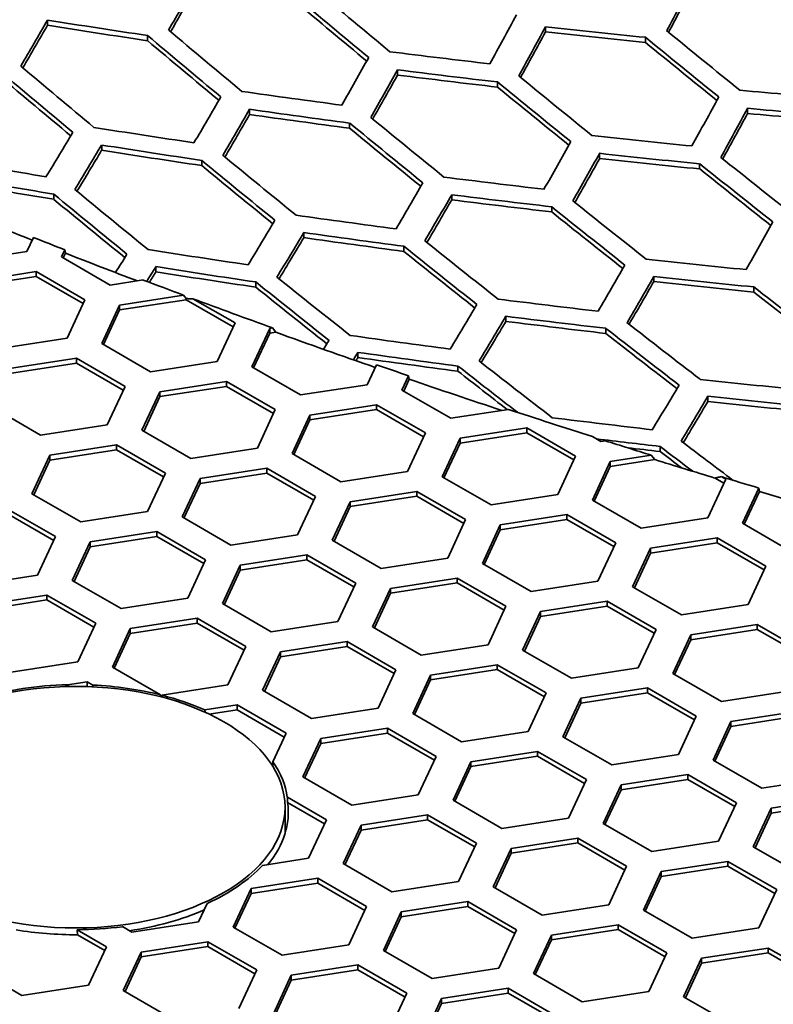
# Model space of a CAD drawing. Units: millimetres. Extents: x 14 to 1080, y -49 to 580.
# Drawn here: x 613 to 626, y 253 to 270 of the extents above; entities that cross this region are included whole.
import ezdxf

# ---------------------------------------------------------------- set-up
doc = ezdxf.new("R2010")
doc.units = ezdxf.units.MM
doc.header["$LTSCALE"] = 2
doc.layers.add('Visible (ISO)', color=7, linetype='Continuous', lineweight=35)

msp = doc.modelspace()

# ---------------------------------------------------------------- linework, layer by layer
at = {"layer": 'Visible (ISO)'}
for p, q in [((613.848, 269.786), (613.848, 269.874)), ((622.178, 269.676), (622.178, 269.762)), ((615.521, 269.529), (615.521, 269.616)), ((623.851, 269.5), (623.851, 269.585)), ((619.703, 268.955), (619.703, 269.041)), ((621.377, 268.752), (621.377, 268.838)), ((617.229, 268.294), (617.229, 268.381)), ((625.559, 268.312), (625.559, 268.398)), ((618.902, 268.065), (618.902, 268.151)), ((614.754, 267.695), (614.754, 267.782)), ((616.427, 267.438), (616.427, 267.525)), ((623.084, 267.559), (623.084, 267.645)), ((624.757, 267.383), (624.757, 267.469)), ((613.952, 266.874), (613.952, 266.961)), ((620.609, 266.865), (620.609, 266.951)), ((622.282, 266.663), (622.282, 266.749)), ((613.611, 266.237), (613.501, 266)), ((618.134, 266.232), (618.134, 266.319)), ((619.808, 266.003), (619.808, 266.09)), ((613.501, 266), (612.385, 265.828)), ((614.08, 265.911), (614.136, 266.03)), ((614.897, 265.439), (614.08, 265.911)), ((614.147, 265.974), (614.11, 265.893)), ((614.136, 266.03), (614.147, 265.974)), ((615.66, 265.661), (615.66, 265.748)), ((612.541, 265.493), (613.656, 265.666)), ((613.656, 265.584), (612.541, 265.412)), ((613.656, 265.666), (614.473, 265.194)), ((613.656, 265.666), (613.656, 265.584)), ((614.443, 265.13), (613.656, 265.584)), ((623.99, 265.498), (623.99, 265.584)), ((615.449, 265.525), (614.897, 265.439)), ((617.333, 265.405), (617.333, 265.492)), ((625.663, 265.323), (625.663, 265.408)), ((615.053, 265.104), (616.125, 265.27)), ((616.125, 265.27), (616.168, 265.213)), ((616.168, 265.213), (616.168, 265.195)), ((616.28, 265.212), (616.985, 264.806)), ((614.473, 265.194), (614.174, 264.55)), ((614.754, 264.461), (615.053, 265.104)), ((616.168, 265.195), (615.053, 265.023)), ((615.053, 265.104), (615.053, 265.023)), ((616.955, 264.741), (616.168, 265.195)), ((615.053, 265.023), (614.784, 264.443)), ((621.515, 264.832), (621.515, 264.918)), ((616.985, 264.806), (616.686, 264.162)), ((617.564, 264.716), (617.613, 264.723)), ((617.613, 264.723), (617.669, 264.65)), ((617.265, 264.072), (617.564, 264.716)), ((617.564, 264.634), (617.295, 264.055)), ((617.564, 264.716), (617.564, 264.634)), ((617.669, 264.65), (617.564, 264.634)), ((623.188, 264.631), (623.188, 264.716)), ((614.174, 264.55), (613.058, 264.378)), ((615.57, 263.989), (614.754, 264.461)), ((619.04, 264.228), (619.04, 264.314)), ((613.214, 264.043), (614.33, 264.216)), ((614.33, 264.134), (613.214, 263.961)), ((614.33, 264.216), (615.146, 263.744)), ((614.33, 264.216), (614.33, 264.134)), ((615.116, 263.68), (614.33, 264.134)), ((616.686, 264.162), (615.57, 263.989)), ((618.082, 263.601), (617.265, 264.072)), ((619.352, 264.107), (619.197, 263.773)), ((620.713, 263.999), (620.713, 264.085)), ((619.777, 263.683), (619.888, 263.923)), ((619.888, 263.923), (619.9, 263.865)), ((615.146, 263.744), (614.847, 263.1)), ((615.726, 263.654), (616.841, 263.827)), ((616.841, 263.745), (615.726, 263.573)), ((616.841, 263.827), (617.657, 263.356)), ((616.841, 263.827), (616.841, 263.745)), ((617.628, 263.291), (616.841, 263.745)), ((619.197, 263.773), (618.082, 263.601)), ((619.9, 263.865), (619.807, 263.666)), ((615.427, 263.011), (615.726, 263.654)), ((615.726, 263.573), (615.457, 262.993)), ((615.726, 263.654), (615.726, 263.573)), ((620.594, 263.212), (619.777, 263.683)), ((624.896, 263.494), (624.896, 263.58)), ((618.237, 263.266), (619.353, 263.438)), ((619.353, 263.438), (620.169, 262.967)), ((619.353, 263.438), (619.353, 263.357)), ((613.732, 262.928), (612.915, 263.399)), ((617.657, 263.356), (617.359, 262.712)), ((617.939, 262.622), (618.237, 263.266)), ((619.353, 263.357), (618.237, 263.184)), ((618.237, 263.266), (618.237, 263.184)), ((620.139, 262.902), (619.353, 263.357)), ((621.558, 263.361), (620.594, 263.212)), ((614.847, 263.1), (613.732, 262.928)), ((618.237, 263.184), (617.968, 262.604)), ((616.243, 262.539), (615.427, 263.011)), ((620.169, 262.967), (619.87, 262.323)), ((620.749, 262.877), (621.864, 263.05)), ((621.864, 262.968), (620.749, 262.796)), ((621.864, 263.05), (622.681, 262.578)), ((621.864, 263.05), (621.864, 262.968)), ((622.651, 262.514), (621.864, 262.968)), ((613.887, 262.593), (615.002, 262.766)), ((615.002, 262.766), (615.819, 262.294)), ((615.002, 262.766), (615.002, 262.684)), ((620.45, 262.233), (620.749, 262.877)), ((620.749, 262.796), (620.48, 262.216)), ((620.749, 262.877), (620.749, 262.796)), ((623.105, 262.823), (622.965, 262.904)), ((623.181, 262.835), (623.105, 262.823)), ((613.588, 261.949), (613.887, 262.593)), ((615.002, 262.684), (613.887, 262.511)), ((613.887, 262.593), (613.887, 262.511)), ((615.789, 262.23), (615.002, 262.684)), ((617.359, 262.712), (616.243, 262.539)), ((618.755, 262.15), (617.939, 262.622)), ((622.681, 262.578), (622.382, 261.934)), ((623.261, 262.488), (623.946, 262.594)), ((623.946, 262.594), (624.005, 262.522)), ((624.094, 262.654), (624.094, 262.74)), ((613.887, 262.511), (613.618, 261.932)), ((622.962, 261.844), (623.261, 262.488)), ((624.005, 262.522), (623.261, 262.407)), ((623.261, 262.488), (623.261, 262.407)), ((615.819, 262.294), (615.52, 261.65)), ((616.399, 262.204), (617.514, 262.377)), ((617.514, 262.295), (616.399, 262.123)), ((617.514, 262.377), (618.331, 261.905)), ((617.514, 262.377), (617.514, 262.295)), ((618.301, 261.841), (617.514, 262.295)), ((619.87, 262.323), (618.755, 262.15)), ((623.261, 262.407), (622.992, 261.827)), ((616.1, 261.56), (616.399, 262.204)), ((616.399, 262.123), (616.13, 261.543)), ((616.399, 262.204), (616.399, 262.123)), ((621.267, 261.762), (620.45, 262.233)), ((625.193, 262.19), (624.894, 261.546)), ((625.163, 262.125), (625.014, 262.211)), ((625.115, 262.235), (625.193, 262.19)), ((614.405, 261.478), (613.588, 261.949)), ((618.91, 261.816), (620.026, 261.988)), ((620.026, 261.988), (620.842, 261.517)), ((620.026, 261.988), (620.026, 261.907)), ((622.382, 261.934), (621.267, 261.762)), ((625.473, 261.456), (625.746, 262.044)), ((625.758, 261.987), (625.503, 261.439)), ((625.746, 262.044), (625.758, 261.987)), ((618.331, 261.905), (618.032, 261.261)), ((618.612, 261.172), (618.91, 261.816)), ((620.026, 261.907), (618.91, 261.734)), ((618.91, 261.816), (618.91, 261.734)), ((620.812, 261.452), (620.026, 261.907)), ((623.778, 261.373), (622.962, 261.844)), ((613.164, 261.704), (613.98, 261.233)), ((613.951, 261.168), (613.164, 261.622)), ((615.52, 261.65), (614.405, 261.478)), ((618.91, 261.734), (618.641, 261.155)), ((621.422, 261.427), (622.538, 261.6)), ((622.538, 261.6), (623.354, 261.128)), ((622.538, 261.6), (622.538, 261.518)), ((616.917, 261.089), (616.1, 261.56)), ((620.842, 261.517), (620.543, 260.873)), ((621.123, 260.783), (621.422, 261.427)), ((622.538, 261.518), (621.422, 261.345)), ((621.422, 261.427), (621.422, 261.345)), ((623.324, 261.064), (622.538, 261.518)), ((624.894, 261.546), (623.778, 261.373)), ((626.29, 260.985), (625.473, 261.456)), ((614.561, 261.143), (615.676, 261.315)), ((615.676, 261.315), (616.492, 260.844)), ((615.676, 261.315), (615.676, 261.234)), ((618.032, 261.261), (616.917, 261.089)), ((621.422, 261.345), (621.153, 260.766)), ((613.98, 261.233), (613.682, 260.589)), ((614.262, 260.499), (614.561, 261.143)), ((615.676, 261.234), (614.561, 261.061)), ((614.561, 261.143), (614.561, 261.061)), ((616.462, 260.78), (615.676, 261.234)), ((619.428, 260.7), (618.612, 261.172)), ((623.354, 261.128), (623.055, 260.484)), ((623.934, 261.038), (625.049, 261.211)), ((625.049, 261.129), (623.934, 260.957)), ((625.049, 261.211), (625.866, 260.74)), ((625.049, 261.211), (625.049, 261.129)), ((625.836, 260.675), (625.049, 261.129)), ((614.561, 261.061), (614.292, 260.482)), ((623.635, 260.394), (623.934, 261.038)), ((623.934, 260.957), (623.665, 260.377)), ((623.934, 261.038), (623.934, 260.957)), ((616.492, 260.844), (616.194, 260.2)), ((617.072, 260.754), (618.187, 260.927)), ((618.187, 260.845), (617.072, 260.673)), ((618.187, 260.927), (619.004, 260.455)), ((618.187, 260.927), (618.187, 260.845)), ((618.974, 260.391), (618.187, 260.845)), ((620.543, 260.873), (619.428, 260.7)), ((621.94, 260.312), (621.123, 260.783)), ((616.773, 260.11), (617.072, 260.754)), ((617.072, 260.673), (616.803, 260.093)), ((617.072, 260.754), (617.072, 260.673)), ((625.866, 260.74), (625.567, 260.096)), ((613.682, 260.589), (612.566, 260.416)), ((615.078, 260.027), (614.262, 260.499)), ((619.004, 260.455), (618.705, 259.811)), ((619.584, 260.366), (620.699, 260.538)), ((620.699, 260.456), (619.584, 260.284)), ((620.699, 260.538), (621.516, 260.067)), ((620.699, 260.538), (620.699, 260.456)), ((621.486, 260.002), (620.699, 260.456)), ((623.055, 260.484), (621.94, 260.312)), ((619.285, 259.722), (619.584, 260.366)), ((619.584, 260.284), (619.315, 259.704)), ((619.584, 260.366), (619.584, 260.284)), ((624.451, 259.923), (623.635, 260.394)), ((612.722, 260.081), (613.837, 260.254)), ((613.837, 260.172), (612.722, 260)), ((613.837, 260.254), (614.654, 259.783)), ((613.837, 260.254), (613.837, 260.172)), ((614.624, 259.718), (613.837, 260.172)), ((616.194, 260.2), (615.078, 260.027)), ((617.59, 259.639), (616.773, 260.11)), ((622.095, 259.977), (623.211, 260.15)), ((623.211, 260.15), (624.027, 259.678)), ((623.211, 260.15), (623.211, 260.068)), ((621.516, 260.067), (621.217, 259.423)), ((621.796, 259.333), (622.095, 259.977)), ((623.211, 260.068), (622.095, 259.895)), ((622.095, 259.977), (622.095, 259.895)), ((623.997, 259.614), (623.211, 260.068)), ((625.567, 260.096), (624.451, 259.923)), ((614.654, 259.783), (614.355, 259.139)), ((615.233, 259.693), (616.349, 259.865)), ((616.349, 259.784), (615.233, 259.611)), ((616.349, 259.865), (617.165, 259.394)), ((616.349, 259.865), (616.349, 259.784)), ((617.135, 259.33), (616.349, 259.784)), ((618.705, 259.811), (617.59, 259.639)), ((622.095, 259.895), (621.826, 259.316)), ((614.935, 259.049), (615.233, 259.693)), ((615.233, 259.611), (614.964, 259.032)), ((615.233, 259.693), (615.233, 259.611)), ((620.101, 259.25), (619.285, 259.722)), ((624.027, 259.678), (623.728, 259.034)), ((624.607, 259.588), (625.722, 259.761)), ((625.722, 259.679), (624.607, 259.507)), ((625.722, 259.761), (626.539, 259.289)), ((625.722, 259.761), (625.722, 259.679)), ((626.509, 259.225), (625.722, 259.679)), ((617.745, 259.304), (618.861, 259.477)), ((618.861, 259.477), (619.677, 259.005)), ((618.861, 259.477), (618.861, 259.395)), ((624.308, 258.944), (624.607, 259.588)), ((624.607, 259.507), (624.338, 258.927)), ((624.607, 259.588), (624.607, 259.507)), ((617.165, 259.394), (616.866, 258.75)), ((617.446, 258.66), (617.745, 259.304)), ((618.861, 259.395), (617.745, 259.222)), ((617.745, 259.304), (617.745, 259.222)), ((619.647, 258.941), (618.861, 259.395)), ((621.217, 259.423), (620.101, 259.25)), ((622.613, 258.862), (621.796, 259.333)), ((614.355, 259.139), (613.24, 258.966)), ((617.745, 259.222), (617.476, 258.643)), ((615.74, 258.584), (614.935, 259.049)), ((619.677, 259.005), (619.378, 258.361)), ((620.257, 258.916), (621.372, 259.088)), ((621.372, 259.006), (620.257, 258.834)), ((621.372, 259.088), (622.189, 258.617)), ((621.372, 259.088), (621.372, 259.006)), ((622.159, 258.552), (621.372, 259.006)), ((623.728, 259.034), (622.613, 258.862)), ((614.181, 258.753), (614.51, 258.804)), ((614.51, 258.804), (614.607, 258.748)), ((614.51, 258.804), (614.51, 258.723)), ((619.958, 258.272), (620.257, 258.916)), ((620.257, 258.834), (619.988, 258.254)), ((620.257, 258.916), (620.257, 258.834)), ((625.125, 258.473), (624.308, 258.944)), ((614.607, 258.748), (614.605, 258.719)), ((616.866, 258.75), (615.759, 258.579)), ((618.263, 258.189), (617.446, 258.66)), ((622.769, 258.527), (623.884, 258.699)), ((623.884, 258.699), (624.7, 258.228)), ((623.884, 258.699), (623.884, 258.618)), ((626.24, 258.645), (625.125, 258.473)), ((615.759, 258.579), (615.763, 258.546)), ((622.189, 258.617), (621.89, 257.973)), ((622.47, 257.883), (622.769, 258.527)), ((623.884, 258.618), (622.769, 258.445)), ((622.769, 258.527), (622.769, 258.445)), ((624.671, 258.164), (623.884, 258.618)), ((616.481, 258.331), (617.022, 258.415)), ((616.484, 258.294), (616.481, 258.331)), ((617.022, 258.334), (616.554, 258.261)), ((617.022, 258.415), (617.839, 257.944)), ((617.022, 258.415), (617.022, 258.334)), ((617.809, 257.879), (617.022, 258.334)), ((619.378, 258.361), (618.263, 258.189)), ((622.769, 258.445), (622.5, 257.866)), ((625.28, 258.138), (626.395, 258.311)), ((620.774, 257.8), (619.958, 258.272)), ((624.7, 258.228), (624.402, 257.584)), ((624.981, 257.494), (625.28, 258.138)), ((626.395, 258.229), (625.28, 258.057)), ((625.28, 258.138), (625.28, 258.057)), ((618.418, 257.854), (619.534, 258.027)), ((619.534, 258.027), (620.35, 257.555)), ((619.534, 258.027), (619.534, 257.945)), ((621.89, 257.973), (620.774, 257.8)), ((625.28, 258.057), (625.011, 257.477)), ((617.839, 257.944), (617.617, 257.466)), ((618.119, 257.21), (618.418, 257.854)), ((619.534, 257.945), (618.418, 257.772)), ((618.418, 257.854), (618.418, 257.772)), ((620.32, 257.491), (619.534, 257.945)), ((623.286, 257.411), (622.47, 257.883)), ((618.418, 257.772), (618.149, 257.193)), ((620.93, 257.465), (622.045, 257.638)), ((622.045, 257.638), (622.862, 257.166)), ((622.045, 257.638), (622.045, 257.556)), ((620.35, 257.555), (620.051, 256.911)), ((622.045, 257.556), (620.93, 257.384)), ((622.832, 257.102), (622.045, 257.556)), ((624.402, 257.584), (623.286, 257.411)), ((625.798, 257.023), (624.981, 257.494)), ((617.617, 257.466), (617.619, 257.39)), ((620.631, 256.821), (620.93, 257.465)), ((620.93, 257.384), (620.661, 256.804)), ((620.93, 257.465), (620.93, 257.384)), ((618.936, 256.739), (618.119, 257.21)), ((622.862, 257.166), (622.563, 256.523)), ((623.442, 257.077), (624.557, 257.249)), ((624.557, 257.168), (623.442, 256.995)), ((624.557, 257.249), (625.373, 256.778)), ((624.557, 257.249), (624.557, 257.168)), ((625.344, 256.714), (624.557, 257.168)), ((626.913, 257.195), (625.798, 257.023)), ((623.143, 256.433), (623.442, 257.077)), ((623.442, 256.995), (623.173, 256.416)), ((623.442, 257.077), (623.442, 256.995)), ((617.86, 256.87), (618.512, 256.494)), ((617.865, 256.785), (617.86, 256.87)), ((620.051, 256.911), (618.936, 256.739)), ((621.448, 256.35), (620.631, 256.821)), ((625.953, 256.688), (627.069, 256.861)), ((617.821, 256.263), (617.821, 256.705)), ((618.482, 256.429), (617.865, 256.785)), ((625.373, 256.778), (625.075, 256.134)), ((625.655, 256.044), (625.953, 256.688)), ((627.069, 256.779), (625.953, 256.606)), ((625.953, 256.688), (625.953, 256.606)), ((618.512, 256.494), (618.213, 255.85)), ((619.092, 256.404), (620.207, 256.576)), ((620.207, 256.495), (619.092, 256.322)), ((620.207, 256.576), (621.024, 256.105)), ((620.207, 256.576), (620.207, 256.495)), ((620.994, 256.041), (620.207, 256.495)), ((622.563, 256.523), (621.448, 256.35)), ((625.953, 256.606), (625.684, 256.027)), ((618.793, 255.76), (619.092, 256.404)), ((619.092, 256.322), (618.823, 255.743)), ((619.092, 256.404), (619.092, 256.322)), ((623.959, 255.961), (623.143, 256.433)), ((621.603, 256.015), (622.718, 256.188)), ((622.718, 256.188), (623.535, 255.716)), ((622.718, 256.188), (622.718, 256.106)), ((621.024, 256.105), (620.725, 255.461)), ((621.304, 255.371), (621.603, 256.015)), ((622.718, 256.106), (621.603, 255.934)), ((621.603, 256.015), (621.603, 255.934)), ((623.505, 255.652), (622.718, 256.106)), ((625.075, 256.134), (623.959, 255.961)), ((626.471, 255.573), (625.655, 256.044)), ((618.213, 255.85), (617.445, 255.731)), ((621.603, 255.934), (621.334, 255.354)), ((619.609, 255.289), (618.793, 255.76)), ((623.535, 255.716), (623.236, 255.073)), ((624.115, 255.627), (625.23, 255.799)), ((625.23, 255.717), (624.115, 255.545)), ((625.23, 255.799), (626.047, 255.328)), ((625.23, 255.799), (625.23, 255.717)), ((626.017, 255.263), (625.23, 255.717)), ((617.253, 255.342), (618.369, 255.515)), ((618.369, 255.515), (619.185, 255.044)), ((618.369, 255.515), (618.369, 255.433)), ((623.816, 254.983), (624.115, 255.627)), ((624.115, 255.545), (623.846, 254.965)), ((624.115, 255.627), (624.115, 255.545)), ((616.954, 254.698), (617.253, 255.342)), ((618.369, 255.433), (617.253, 255.261)), ((617.253, 255.342), (617.253, 255.261)), ((619.155, 254.979), (618.369, 255.433)), ((620.725, 255.461), (619.609, 255.289)), ((622.121, 254.9), (621.304, 255.371)), ((617.253, 255.261), (616.984, 254.681)), ((626.047, 255.328), (625.748, 254.684)), ((616.516, 255.094), (616.374, 254.788)), ((619.185, 255.044), (618.886, 254.4)), ((619.765, 254.954), (620.88, 255.126)), ((620.88, 255.045), (619.765, 254.872)), ((620.88, 255.126), (621.696, 254.655)), ((620.88, 255.126), (620.88, 255.045)), ((621.667, 254.591), (620.88, 255.045)), ((623.236, 255.073), (622.121, 254.9)), ((619.466, 254.31), (619.765, 254.954)), ((619.765, 254.872), (619.496, 254.293)), ((619.765, 254.954), (619.765, 254.872)), ((624.633, 254.511), (623.816, 254.983)), ((615.259, 254.616), (615.103, 254.706)), ((616.374, 254.788), (615.259, 254.616)), ((617.771, 254.227), (616.954, 254.698)), ((622.276, 254.565), (623.392, 254.738)), ((623.392, 254.738), (624.208, 254.266)), ((623.392, 254.738), (623.392, 254.656)), ((625.748, 254.684), (624.633, 254.511)), ((614.342, 254.655), (614.835, 254.371)), ((614.347, 254.571), (614.342, 254.655)), ((614.805, 254.307), (614.347, 254.571)), ((621.696, 254.655), (621.398, 254.011)), ((621.978, 253.921), (622.276, 254.565)), ((623.392, 254.656), (622.276, 254.483)), ((622.276, 254.565), (622.276, 254.483)), ((624.178, 254.202), (623.392, 254.656)), ((614.835, 254.371), (614.536, 253.727)), ((615.415, 254.281), (616.53, 254.454)), ((616.53, 254.372), (615.415, 254.199)), ((616.53, 254.454), (617.347, 253.982)), ((616.53, 254.454), (616.53, 254.372)), ((617.317, 253.918), (616.53, 254.372)), ((618.886, 254.4), (617.771, 254.227)), ((622.276, 254.483), (622.007, 253.904)), ((624.788, 254.177), (625.903, 254.349)), ((625.903, 254.349), (626.72, 253.878)), ((625.903, 254.349), (625.903, 254.267)), ((615.116, 253.637), (615.415, 254.281)), ((615.415, 254.199), (615.146, 253.62)), ((615.415, 254.281), (615.415, 254.199)), ((620.282, 253.839), (619.466, 254.31)), ((624.208, 254.266), (623.909, 253.622)), ((624.489, 253.533), (624.788, 254.177)), ((625.903, 254.267), (624.788, 254.095)), ((624.788, 254.177), (624.788, 254.095)), ((626.69, 253.813), (625.903, 254.267)), ((613.42, 253.554), (612.604, 254.026)), ((617.926, 253.892), (619.041, 254.065)), ((619.041, 254.065), (619.858, 253.594)), ((619.041, 254.065), (619.041, 253.983)), ((621.398, 254.011), (620.282, 253.839)), ((624.788, 254.095), (624.519, 253.515)), ((617.347, 253.982), (617.048, 253.338)), ((617.627, 253.249), (617.926, 253.892)), ((619.041, 253.983), (617.926, 253.811)), ((617.926, 253.892), (617.926, 253.811)), ((619.828, 253.529), (619.041, 253.983)), ((622.794, 253.45), (621.978, 253.921)), ((614.536, 253.727), (613.42, 253.554)), ((617.926, 253.811), (617.657, 253.231)), ((615.932, 253.166), (615.116, 253.637)), ((619.858, 253.594), (619.559, 252.95)), ((620.438, 253.504), (621.553, 253.676)), ((621.553, 253.595), (620.438, 253.422)), ((621.553, 253.676), (622.37, 253.205)), ((621.553, 253.676), (621.553, 253.595)), ((622.34, 253.14), (621.553, 253.595)), ((623.909, 253.622), (622.794, 253.45)), ((625.306, 253.061), (624.489, 253.533)), ((620.139, 252.86), (620.438, 253.504)), ((620.438, 253.422), (620.169, 252.842)), ((620.438, 253.504), (620.438, 253.422))]:
    msp.add_line(p, q, dxfattribs=at)
for centre, major_axis, ratio, start_param, end_param in [((678.821, 319.164), (-136.5, 0), 0.57735, 6.246119, 9.461844), ((678.821, 305.552), (-60.84, 0), 0.57735, 5.897507, 8.23966), ((678.821, 304.188), (-63.199, 0), 0.57735, 5.881966, 8.255201), ((678.821, 302.555), (-63.199, 0), 0.57735, 0, 1.986589), ((678.821, 300.793), (-122.911, 0), 0.57735, 0.327031, 1.758453), ((678.821, 300.793), (-122.911, 0), 0.57735, 0.392699, 1.178097), ((621.59, 424.726), (26.933, 174.095), 0.211325, 3.64782, 3.657724), ((628.352, 423.68), (27.269, 176.271), 0.211325, 3.683563, 3.693309), ((621.59, 424.726), (-26.949, -174.2), 0.211325, 0.50704, 0.516201), ((646.825, 397.399), (-90.135, 156.119), 0.57735, 2.130907, 2.140753), ((628.352, 423.68), (-27.285, -176.374), 0.211325, 0.542713, 0.551763), ((646.471, 397.195), (90.072, -156.01), 0.57735, 5.272339, 5.282192), ((646.471, 397.195), (-90.124, 156.099), 0.57735, 2.130877, 2.14046), ((619.9, 424.987), (26.841, 173.504), 0.211325, 3.629966, 3.639927), ((676.168, 421.588), (168.335, 78.125), 0.788675, 4.006435, 4.016371), ((626.178, 424.016), (-27.166, -175.604), 0.211325, 0.524486, 0.534285), ((619.9, 424.987), (-26.857, -173.609), 0.211325, 0.489223, 0.498415), ((676.168, 421.588), (-168.426, -78.167), 0.788675, 0.865043, 0.874973), ((644.35, 395.97), (-89.678, 155.327), 0.57735, 2.129737, 2.139636), ((626.661, 423.941), (27.189, 175.755), 0.211325, 3.666171, 3.675962), ((626.661, 423.941), (-27.205, -175.859), 0.211325, 0.525353, 0.534427), ((675.715, 422.564), (168.24, 78.08), 0.788675, 4.058043, 4.067814), ((675.715, 422.564), (-168.331, -78.123), 0.788675, 0.91662, 0.926385), ((650.537, 399.542), (-90.754, 157.191), 0.57735, 2.149562, 2.159302), ((643.996, 395.766), (89.61, -155.209), 0.57735, 5.271154, 5.281061), ((643.996, 395.766), (-89.662, 155.298), 0.57735, 2.129695, 2.139323), ((650.183, 399.338), (90.699, -157.095), 0.57735, 5.291027, 5.300773), ((650.183, 399.338), (-90.75, 157.183), 0.57735, 2.149552, 2.159038), ((676.039, 421.867), (-168.309, -78.113), 0.788675, 0.899416, 0.909236), ((624.488, 424.278), (-27.083, -175.065), 0.211325, 0.506926, 0.516775), ((641.521, 394.337), (89.11, -154.344), 0.57735, 5.269862, 5.279827), ((641.875, 394.541), (-89.184, 154.471), 0.57735, 2.128461, 2.138417), ((624.971, 424.203), (27.107, 175.221), 0.211325, 3.648631, 3.658471), ((676.168, 421.588), (168.335, 78.125), 0.788675, 4.041059, 4.050877), ((641.521, 394.337), (-89.162, 154.434), 0.57735, 2.128405, 2.138082), ((624.971, 424.203), (-27.123, -175.324), 0.211325, 0.507846, 0.516946), ((676.168, 421.588), (-168.426, -78.167), 0.788675, 0.899646, 0.909458), ((647.709, 397.909), (90.29, -156.387), 0.57735, 5.290078, 5.29987), ((648.062, 398.113), (-90.351, 156.492), 0.57735, 2.148626, 2.158412), ((676.492, 420.891), (-168.394, -78.152), 0.788675, 0.88233, 0.892201), ((647.709, 397.909), (-90.342, 156.476), 0.57735, 2.148605, 2.158128), ((676.039, 421.867), (-168.309, -78.113), 0.788675, 0.933652, 0.943369), ((622.798, 424.539), (-26.996, -174.506), 0.211325, 0.489203, 0.499106), ((629.559, 423.493), (-27.324, -176.628), 0.211325, 0.525111, 0.534853), ((623.28, 424.464), (27.021, 174.668), 0.211325, 3.630929, 3.640822), ((676.621, 420.612), (168.415, 78.162), 0.788675, 4.023967, 4.033837), ((630.042, 423.418), (27.346, 176.769), 0.211325, 3.666789, 3.676523), ((676.168, 421.588), (168.335, 78.125), 0.788675, 4.07529, 4.085005), ((623.28, 424.464), (-27.037, -174.772), 0.211325, 0.490179, 0.499309), ((676.621, 420.612), (-168.506, -78.204), 0.788675, 0.882564, 0.892427), ((645.587, 396.685), (-89.911, 155.731), 0.57735, 2.147597, 2.157432), ((630.042, 423.418), (-27.362, -176.871), 0.211325, 0.525966, 0.534987), ((676.168, 421.588), (-168.426, -78.167), 0.788675, 0.933856, 0.943565), ((676.945, 419.915), (-168.463, -78.184), 0.788675, 0.865125, 0.875052), ((645.234, 396.48), (89.846, -155.617), 0.57735, 5.289035, 5.298878), ((645.234, 396.48), (-89.897, 155.707), 0.57735, 2.147564, 2.157129), ((621.107, 424.801), (-26.907, -173.929), 0.211325, 0.471303, 0.481265), ((676.492, 420.891), (-168.394, -78.152), 0.788675, 0.916737, 0.926498), ((621.59, 424.726), (26.933, 174.095), 0.211325, 3.613051, 3.623003), ((621.59, 424.726), (-26.949, -174.2), 0.211325, 0.472339, 0.481501), ((677.074, 419.637), (168.48, 78.192), 0.788675, 4.006755, 4.016681), ((677.074, 419.637), (-168.571, -78.234), 0.788675, 0.865362, 0.875282), ((627.869, 423.755), (-27.247, -176.126), 0.211325, 0.507683, 0.517471), ((677.398, 418.939), (-168.518, -78.209), 0.788675, 0.847789, 0.857778), ((642.759, 395.052), (89.365, -154.784), 0.57735, 5.287895, 5.297793), ((643.112, 395.256), (-89.436, 154.907), 0.57735, 2.146471, 2.156361), ((628.352, 423.68), (27.269, 176.271), 0.211325, 3.649379, 3.659159), ((628.352, 423.68), (-27.285, -176.374), 0.211325, 0.508589, 0.517633), ((676.621, 420.612), (168.415, 78.162), 0.788675, 4.058369, 4.068129), ((676.621, 420.612), (-168.506, -78.204), 0.788675, 0.916945, 0.926699), ((649.3, 398.828), (-90.557, 156.849), 0.57735, 2.166177, 2.175907), ((642.759, 395.052), (-89.417, 154.874), 0.57735, 2.146426, 2.156037), ((648.946, 398.624), (90.499, -156.748), 0.57735, 5.307646, 5.317383), ((648.946, 398.624), (-90.55, 156.837), 0.57735, 2.166163, 2.175631), ((677.527, 418.661), (168.531, 78.215), 0.788675, 3.989412, 3.999399), ((676.945, 419.915), (-168.463, -78.184), 0.788675, 0.899719, 0.909529), ((677.527, 418.661), (-168.621, -78.257), 0.788675, 0.848029, 0.858011), ((640.637, 393.827), (-88.923, 154.019), 0.57735, 2.145244, 2.155193), ((626.178, 424.016), (-27.166, -175.604), 0.211325, 0.490102, 0.499941), ((678.821, 321.123), (115.357, 0), 0.57735, 4.093662, 4.111383), ((640.284, 393.623), (88.847, -153.887), 0.57735, 5.286653, 5.296611), ((640.284, 393.623), (-88.899, 153.978), 0.57735, 2.145186, 2.154847), ((626.661, 423.941), (27.189, 175.755), 0.211325, 3.631817, 3.641648), ((626.661, 423.941), (-27.205, -175.859), 0.211325, 0.491062, 0.500133), ((677.074, 419.637), (168.48, 78.192), 0.788675, 4.041346, 4.051154), ((677.074, 419.637), (-168.571, -78.234), 0.788675, 0.899931, 0.909734), ((646.471, 397.195), (90.072, -156.01), 0.57735, 5.306735, 5.316519), ((646.825, 397.399), (-90.135, 156.119), 0.57735, 2.165278, 2.175055), ((677.398, 418.939), (-168.518, -78.209), 0.788675, 0.882588, 0.892451), ((646.471, 397.195), (-90.124, 156.099), 0.57735, 2.165253, 2.174761), ((624.488, 424.278), (-27.083, -175.065), 0.211325, 0.472354, 0.48225), ((631.249, 423.232), (-27.399, -177.113), 0.211325, 0.508379, 0.518112), ((678.821, 321.205), (115.399, 0), 0.57735, 4.111848, 4.117356), ((624.971, 424.203), (27.107, 175.221), 0.211325, 3.61409, 3.623977), ((624.971, 424.203), (-27.123, -175.324), 0.211325, 0.473372, 0.482473), ((677.527, 418.661), (168.531, 78.215), 0.788675, 4.024207, 4.034069), ((677.527, 418.661), (-168.621, -78.257), 0.788675, 0.882803, 0.89266), ((643.996, 395.766), (89.61, -155.209), 0.57735, 5.305737, 5.315573), ((644.35, 395.97), (-89.678, 155.327), 0.57735, 2.164292, 2.17412), ((678.821, 321.123), (115.357, 0), 0.57735, 4.117229, 4.129772), ((622.798, 424.539), (-26.996, -174.506), 0.211325, 0.46013, 0.464383), ((677.851, 417.963), (-168.557, -78.228), 0.788675, 0.865332, 0.875253), ((643.996, 395.766), (-89.662, 155.298), 0.57735, 2.164256, 2.173807), ((677.398, 418.939), (-168.518, -78.209), 0.788675, 0.916967, 0.92672), ((623.28, 424.464), (27.021, 174.668), 0.211325, 3.602758, 3.606132), ((677.98, 417.685), (168.566, 78.232), 0.788675, 4.006943, 4.016863), ((629.559, 423.493), (-27.324, -176.628), 0.211325, 0.490929, 0.500711), ((623.28, 424.464), (-27.037, -174.772), 0.211325, 0.462238, 0.46464), ((677.98, 417.685), (-168.656, -78.274), 0.788675, 0.865549, 0.875464), ((641.875, 394.541), (-89.184, 154.471), 0.57735, 2.163216, 2.1731), ((630.042, 423.418), (27.346, 176.769), 0.211325, 3.632635, 3.642408), ((677.527, 418.661), (168.531, 78.215), 0.788675, 4.058583, 4.068336), ((678.821, 321.205), (115.399, 0), 0.57735, 4.131032, 4.138023), ((641.521, 394.337), (89.11, -154.344), 0.57735, 5.304647, 5.31454), ((641.521, 394.337), (-89.162, 154.434), 0.57735, 2.163168, 2.172767), ((630.042, 423.418), (-27.362, -176.871), 0.211325, 0.491875, 0.500892), ((677.527, 418.661), (-168.621, -78.257), 0.788675, 0.917159, 0.926906), ((647.709, 397.909), (90.29, -156.387), 0.57735, 5.324269, 5.333999), ((678.821, 321.205), (115.399, 0), 0.57735, 4.139626, 4.15331), ((647.709, 397.909), (-90.342, 156.476), 0.57735, 2.182776, 2.192231), ((627.869, 423.755), (-27.247, -176.126), 0.211325, 0.473324, 0.483158), ((677.851, 417.963), (-168.557, -78.228), 0.788675, 0.899904, 0.909708), ((628.352, 423.68), (27.269, 176.271), 0.211325, 3.615048, 3.624874), ((677.98, 417.685), (168.566, 78.232), 0.788675, 4.041514, 4.051317), ((628.352, 423.68), (-27.285, -176.374), 0.211325, 0.474325, 0.483369), ((677.98, 417.685), (-168.656, -78.274), 0.788675, 0.900099, 0.909896), ((645.587, 396.685), (-89.911, 155.731), 0.57735, 2.181938, 2.19171), ((678.821, 321.123), (115.357, 0), 0.57735, 4.15365, 4.170557), ((678.304, 416.988), (-168.582, -78.239), 0.788675, 0.882721, 0.89258), ((645.234, 396.48), (89.846, -155.617), 0.57735, 5.323402, 5.333181), ((645.234, 396.48), (-89.897, 155.707), 0.57735, 2.181911, 2.191406), ((626.178, 424.016), (-27.166, -175.604), 0.211325, 0.463406, 0.46544), ((626.661, 423.941), (27.189, 175.755), 0.211325, 3.605489, 3.607177), ((626.661, 423.941), (-27.205, -175.859), 0.211325, 0.464963, 0.465683), ((678.433, 416.709), (168.586, 78.241), 0.788675, 4.024323, 4.034181), ((678.433, 416.709), (-168.677, -78.283), 0.788675, 0.882919, 0.892771), ((678.821, 321.205), (115.399, 0), 0.57735, 4.170992, 4.176402), ((642.759, 395.052), (89.365, -154.784), 0.57735, 5.322454, 5.330452), ((643.112, 395.256), (-89.436, 154.907), 0.57735, 2.181002, 2.190827), ((642.759, 395.052), (-89.417, 154.874), 0.57735, 2.180964, 2.187578), ((678.821, 321.123), (115.357, 0), 0.57735, 4.1763, 4.191834), ((631.249, 423.232), (-27.399, -177.113), 0.211325, 0.474215, 0.483993), ((678.304, 416.988), (-168.582, -78.239), 0.788675, 0.917086, 0.926835), ((631.732, 423.157), (27.42, 177.248), 0.211325, 3.615929, 3.625699), ((678.433, 416.709), (168.586, 78.241), 0.788675, 4.058686, 4.068435), ((631.732, 423.157), (-27.436, -177.35), 0.211325, 0.475201, 0.484193), ((678.433, 416.709), (-168.677, -78.283), 0.788675, 0.917262, 0.927005), ((678.821, 321.205), (115.399, 0), 0.57735, 4.193146, 4.207142), ((678.757, 416.012), (-168.591, -78.244), 0.788675, 0.899971, 0.909773), ((678.886, 415.733), (168.591, 78.244), 0.788675, 4.04513, 4.051365), ((678.821, 321.205), (115.399, 0), 0.57735, 4.209279, 4.216824), ((644.35, 395.97), (-89.678, 155.327), 0.57735, 2.198616, 2.205557), ((678.886, 415.733), (-168.682, -78.286), 0.788675, 0.906763, 0.909945), ((643.996, 395.766), (89.61, -155.209), 0.57735, 5.340088, 5.344462), ((643.996, 395.766), (-89.662, 155.298), 0.57735, 2.198587, 2.201435), ((678.821, 321.123), (115.357, 0), 0.57735, 4.217211, 4.227124), ((678.821, 321.205), (115.399, 0), 0.57735, 4.228304, 4.234478), ((678.821, 321.123), (115.357, 0), 0.57735, 4.234398, 4.251791), ((614.321, 256.705), (3.55, 0), 0.57735, 1.610423, 2.03557), ((614.321, 256.705), (3.55, 0), 0.57735, 1.159515, 1.490083), ((614.321, 256.705), (3.55, 0), 0.57735, 0.916673, 1.153653), ((614.321, 256.623), (3.555, 0), 0.57735, 0.382589, 0.419529), ((614.321, 256.705), (3.55, 0), 0.57735, 0.080714, 0.380621), ((614.321, 256.623), (3.555, 0), 0.57735, 5.840964, 6.362167), ((614.321, 256.705), (-3.55, 0), 0.57735, 2.237373, 2.646421), ((614.321, 256.623), (3.555, 0), 0.57735, 4.968346, 5.360049), ((614.321, 256.705), (-3.55, 0), 0.57735, 1.576614, 1.79291), ((614.321, 256.623), (3.555, 0), 0.57735, 4.427934, 4.719663)]:
    msp.add_ellipse(centre, major_axis=major_axis, ratio=ratio, start_param=start_param, end_param=end_param, dxfattribs=at)
msp.add_ellipse((614.321, 256.705), major_axis=(3.5, 0), ratio=0.57735, dxfattribs=at)
for points, weights in [([(616.168, 265.213), (616.224, 265.212), (616.28, 265.212)], [1.0000001261, 1.00000029884, 1]), ([(625.014, 262.211), (625.064, 262.223), (625.115, 262.235)], [1, 1.0000001927, 1]), ([(614.189, 258.724), (614.185, 258.739), (614.181, 258.753)], [1.00000254144, 1.00000201935, 1]), ([(615.736, 258.553), (615.738, 258.568), (615.74, 258.584)], [1.00000097098, 1.00000081383, 1])]:
    msp.add_rational_spline(points, weights, degree=2, dxfattribs=at)

doc.saveas('drawing.dxf')
